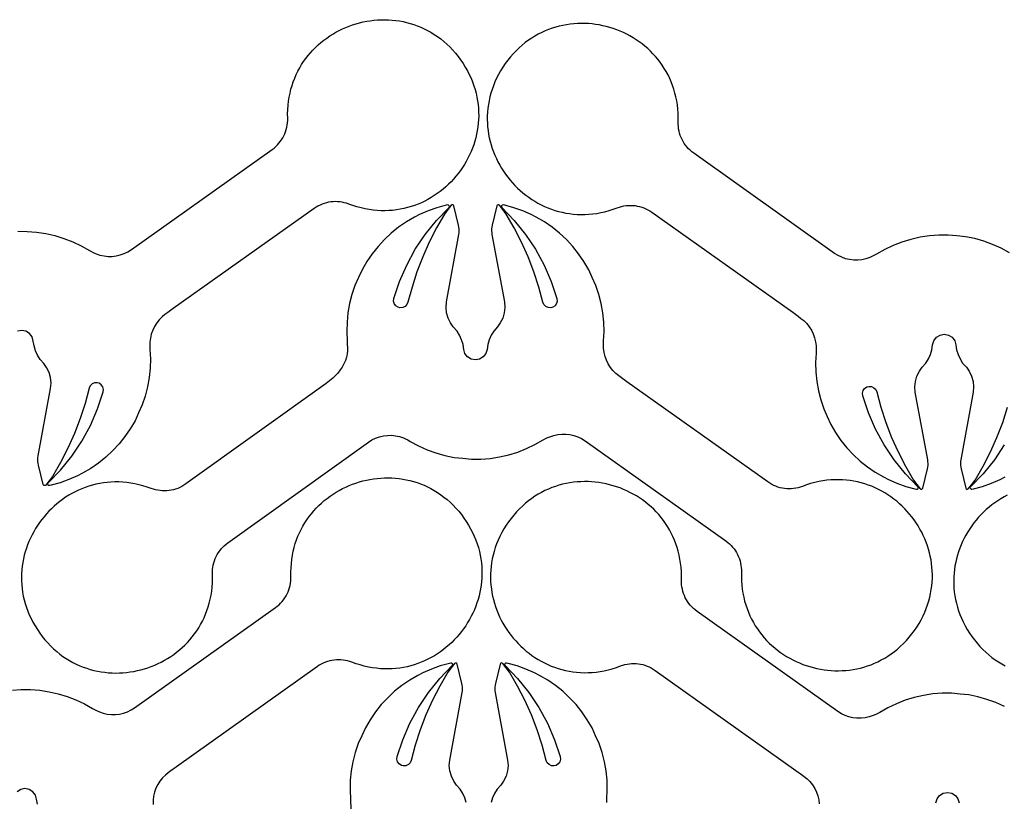
# Model space of a CAD drawing. Extents: x 5 to 795, y 4 to 488.
# Drawn here: x 319 to 386, y 434 to 487 of the extents above; entities that cross this region are included whole.
import ezdxf

# ---------------------------------------------------------------- set-up
doc = ezdxf.new("R2010")
doc.units = 0
doc.layers.add('LAYER_1', color=18, linetype='CONTINUOUS')

msp = doc.modelspace()

# ---------------------------------------------------------------- linework, layer by layer
at = {"layer": 'LAYER_1'}
for points in [[(318.426, 473.068), (319.066, 473.064), (319.704, 473.014), (320.337, 472.917), (320.961, 472.774), (321.573, 472.586), (322.169, 472.354), (322.747, 472.078), (323.303, 471.761), (323.566, 471.628), (323.759, 471.542), (324.024, 471.451), (324.297, 471.391), (324.575, 471.361), (324.855, 471.363), (325.132, 471.396), (325.405, 471.459), (325.668, 471.552), (325.92, 471.674), (326.157, 471.823), (335.743, 478.635), (335.868, 478.73), (335.986, 478.832), (336.097, 478.94), (336.201, 479.055), (336.297, 479.175), (336.385, 479.3), (336.466, 479.431), (336.538, 479.565), (336.602, 479.704), (336.657, 479.847), (336.704, 479.993), (336.741, 480.142), (336.77, 480.294), (336.789, 480.448), (336.799, 480.604), (336.799, 480.761), (336.796, 481.059), (336.804, 481.352), (336.825, 481.639), (336.857, 481.921), (336.901, 482.197), (336.955, 482.467), (337.02, 482.731), (337.095, 482.989), (337.18, 483.242), (337.275, 483.487), (337.379, 483.727), (337.493, 483.96), (337.615, 484.186), (337.745, 484.406), (337.884, 484.619), (338.031, 484.825), (338.186, 485.025), (338.348, 485.217), (338.517, 485.402), (338.692, 485.58), (338.874, 485.75), (339.062, 485.913), (339.256, 486.069), (339.456, 486.217), (339.661, 486.357), (339.871, 486.489), (340.085, 486.614), (340.304, 486.73), (340.527, 486.838), (340.753, 486.938), (340.983, 487.03), (341.217, 487.113), (341.453, 487.188), (341.691, 487.254), (341.932, 487.311), (342.175, 487.36), (342.42, 487.399), (342.666, 487.43), (342.913, 487.451), (343.161, 487.463), (343.409, 487.466), (343.658, 487.459), (343.907, 487.443), (344.155, 487.417), (344.402, 487.381), (344.648, 487.336), (344.894, 487.281), (345.137, 487.215), (345.379, 487.14), (345.618, 487.054), (345.855, 486.958), (346.089, 486.851), (346.321, 486.734), (346.548, 486.606), (346.773, 486.468), (346.993, 486.318), (347.209, 486.158), (347.42, 485.987), (347.626, 485.804), (347.828, 485.611), (348.024, 485.406), (348.214, 485.189), (348.398, 484.961), (348.569, 484.73), (348.731, 484.493), (348.885, 484.244), (349.027, 483.993), (349.157, 483.741), (349.273, 483.487), (349.378, 483.232), (349.47, 482.976), (349.55, 482.719), (349.619, 482.462), (349.676, 482.205), (349.722, 481.948), (349.756, 481.691), (349.78, 481.435), (349.793, 481.179), (349.795, 480.925), (349.787, 480.672), (349.769, 480.42), (349.74, 480.171), (349.702, 479.923), (349.654, 479.678), (349.597, 479.435), (349.531, 479.195), (349.455, 478.958), (349.371, 478.724), (349.278, 478.494), (349.177, 478.268), (349.067, 478.046), (348.949, 477.827), (348.824, 477.614), (348.69, 477.405), (348.549, 477.202), (348.401, 477.003), (348.246, 476.81), (348.084, 476.623), (347.915, 476.442), (347.739, 476.267), (347.558, 476.099), (347.37, 475.937), (347.176, 475.783), (346.976, 475.635), (346.77, 475.495), (346.56, 475.363), (346.344, 475.239), (346.123, 475.123), (345.897, 475.016), (345.667, 474.917), (345.432, 474.828), (345.193, 474.748), (344.95, 474.677), (344.703, 474.616), (344.452, 474.564), (344.198, 474.523), (343.941, 474.493), (343.681, 474.473), (343.417, 474.464), (343.151, 474.467), (342.883, 474.481), (342.612, 474.507), (342.339, 474.544), (342.064, 474.594), (341.788, 474.656), (341.509, 474.731), (341.23, 474.819), (340.949, 474.92), (340.801, 474.972), (340.651, 475.014), (340.499, 475.046), (340.346, 475.069), (340.193, 475.083), (340.04, 475.087), (339.887, 475.082), (339.735, 475.067), (339.583, 475.043), (339.434, 475.01), (339.286, 474.968), (339.141, 474.917), (338.999, 474.857), (338.86, 474.788), (338.725, 474.709), (338.595, 474.622), (329.008, 467.81), (328.633, 467.541), (328.445, 467.4), (328.253, 467.246), (328.055, 467.048), (327.881, 466.83), (327.732, 466.593), (327.609, 466.342), (327.516, 466.078), (327.453, 465.806), (327.42, 465.528), (327.418, 465.249), (327.421, 465.025), (327.45, 464.386), (327.431, 463.746), (327.366, 463.109), (327.255, 462.479), (327.098, 461.858), (326.896, 461.251), (326.652, 460.713), (326.408, 460.175), (326.085, 459.623), (325.722, 459.096), (325.322, 458.596), (324.886, 458.127), (324.418, 457.692), (323.918, 457.291), (323.391, 456.929), (322.838, 456.605), (322.499, 456.433), (321.913, 456.176), (321.309, 455.962), (320.692, 455.794), (320.582, 455.773, -0.760006), (320.492, 455.943), (321.339, 456.823), (322.106, 457.774), (322.784, 458.79), (323.37, 459.862), (323.859, 460.982), (324.244, 462.135), (324.263, 462.312), (324.218, 462.485), (324.115, 462.632), (323.959, 462.734), (323.832, 462.768), (323.645, 462.757), (323.482, 462.681), (323.357, 462.554), (323.288, 462.396), (323.011, 461.358), (322.674, 460.32), (322.283, 459.302), (321.838, 458.305), (321.342, 457.334), (320.793, 456.389), (320.569, 456.091), (320.334, 455.797, -0.618369), (320.16, 455.837), (319.838, 457.157), (319.814, 457.28), (319.799, 457.406), (319.796, 457.532), (319.803, 457.658), (319.82, 457.783), (320.664, 462.367), (320.697, 462.739), (320.661, 463.11), (320.556, 463.468), (320.387, 463.8), (320.202, 464.068), (319.947, 464.355), (319.771, 464.64), (319.634, 464.945), (319.538, 465.266), (319.486, 465.597), (319.406, 465.878), (319.231, 466.111), (318.982, 466.265), (318.695, 466.319), (318.409, 466.265)], [(385.915, 471.61), (385.352, 471.914), (384.768, 472.176), (384.167, 472.395), (383.551, 472.569), (382.924, 472.698), (382.336, 472.756), (381.749, 472.813), (381.109, 472.81), (380.471, 472.759), (379.838, 472.662), (379.214, 472.519), (378.602, 472.331), (378.006, 472.099), (377.428, 471.824), (376.872, 471.507), (376.608, 471.373), (376.415, 471.287), (376.151, 471.197), (375.878, 471.136), (375.6, 471.107), (375.32, 471.108), (375.042, 471.141), (374.77, 471.204), (374.506, 471.297), (374.255, 471.419), (374.018, 471.568), (364.432, 478.381), (364.307, 478.475), (364.188, 478.577), (364.078, 478.686), (363.974, 478.8), (363.878, 478.92), (363.79, 479.045), (363.709, 479.176), (363.637, 479.311), (363.573, 479.45), (363.518, 479.593), (363.471, 479.739), (363.434, 479.888), (363.405, 480.039), (363.386, 480.193), (363.376, 480.349), (363.376, 480.506), (363.379, 480.804), (363.37, 481.097), (363.35, 481.385), (363.318, 481.666), (363.274, 481.942), (363.22, 482.212), (363.155, 482.477), (363.08, 482.735), (362.995, 482.987), (362.9, 483.233), (362.796, 483.472), (362.682, 483.705), (362.56, 483.932), (362.429, 484.151), (362.29, 484.364), (362.144, 484.571), (361.989, 484.77), (361.827, 484.962), (361.658, 485.147), (361.483, 485.325), (361.301, 485.496), (361.112, 485.659), (360.918, 485.814), (360.719, 485.962), (360.514, 486.102), (360.304, 486.235), (360.09, 486.359), (359.871, 486.476), (359.648, 486.584), (359.422, 486.684), (359.191, 486.775), (358.958, 486.859), (358.722, 486.933), (358.483, 486.999), (358.242, 487.057), (357.999, 487.105), (357.755, 487.145), (357.509, 487.175), (357.262, 487.196), (357.014, 487.208), (356.765, 487.211), (356.517, 487.204), (356.268, 487.188), (356.02, 487.162), (355.773, 487.127), (355.526, 487.081), (355.281, 487.026), (355.038, 486.96), (354.796, 486.885), (354.557, 486.799), (354.32, 486.703), (354.085, 486.596), (353.854, 486.479), (353.626, 486.351), (353.402, 486.213), (353.182, 486.064), (352.966, 485.903), (352.755, 485.732), (352.549, 485.55), (352.347, 485.356), (352.151, 485.151), (351.961, 484.934), (351.777, 484.706), (351.606, 484.476), (351.444, 484.238), (351.289, 483.989), (351.148, 483.738), (351.018, 483.486), (350.902, 483.232), (350.797, 482.977), (350.705, 482.721), (350.625, 482.465), (350.556, 482.208), (350.499, 481.95), (350.453, 481.693), (350.419, 481.436), (350.395, 481.18), (350.382, 480.925), (350.38, 480.67), (350.388, 480.417), (350.406, 480.166), (350.435, 479.916), (350.473, 479.668), (350.52, 479.423), (350.578, 479.18), (350.644, 478.94), (350.719, 478.703), (350.804, 478.47), (350.897, 478.24), (350.998, 478.013), (351.108, 477.791), (351.226, 477.573), (351.351, 477.359), (351.485, 477.151), (351.625, 476.947), (351.774, 476.748), (351.929, 476.556), (352.091, 476.368), (352.26, 476.187), (352.435, 476.012), (352.617, 475.844), (352.805, 475.682), (352.999, 475.528), (353.199, 475.381), (353.404, 475.241), (353.615, 475.109), (353.831, 474.985), (354.052, 474.869), (354.278, 474.761), (354.508, 474.663), (354.743, 474.573), (354.982, 474.493), (355.225, 474.422), (355.472, 474.361), (355.722, 474.31), (355.976, 474.269), (356.234, 474.238), (356.494, 474.219), (356.758, 474.21), (357.024, 474.212), (357.292, 474.226), (357.563, 474.252), (357.836, 474.289), (358.111, 474.339), (358.387, 474.402), (358.666, 474.477), (358.945, 474.565), (359.226, 474.666), (359.374, 474.717), (359.524, 474.759), (359.676, 474.792), (359.828, 474.815), (359.982, 474.828), (360.135, 474.832), (360.288, 474.827), (360.44, 474.812), (360.591, 474.789), (360.741, 474.756), (360.888, 474.713), (361.033, 474.662), (361.176, 474.602), (361.314, 474.533), (361.449, 474.455), (361.58, 474.368), (371.167, 467.555), (371.542, 467.286), (371.73, 467.145), (371.922, 466.991), (372.119, 466.793), (372.294, 466.575), (372.443, 466.339), (372.565, 466.087), (372.659, 465.824), (372.722, 465.551), (372.755, 465.274), (372.757, 464.994), (372.753, 464.77), (372.725, 464.131), (372.743, 463.491), (372.809, 462.854), (372.92, 462.224), (373.077, 461.604), (373.279, 460.996), (373.523, 460.459), (373.766, 459.921), (374.09, 459.368), (374.452, 458.841), (374.853, 458.342), (375.289, 457.873), (375.757, 457.437), (376.257, 457.037), (376.784, 456.674), (377.336, 456.351), (377.676, 456.178), (378.262, 455.921), (378.866, 455.708), (379.483, 455.539), (379.593, 455.518, 0.760006), (379.683, 455.688), (378.836, 456.568), (378.069, 457.519), (377.39, 458.535), (376.805, 459.607), (376.316, 460.727), (375.931, 461.88), (375.912, 462.057), (375.956, 462.23), (376.06, 462.377), (376.216, 462.48), (376.343, 462.514), (376.53, 462.502), (376.693, 462.427), (376.818, 462.299), (376.887, 462.142), (377.164, 461.103), (377.501, 460.066), (377.892, 459.047), (378.337, 458.051), (378.833, 457.079), (379.381, 456.134), (379.606, 455.837), (379.841, 455.543, 0.618369), (380.015, 455.582), (380.336, 456.902), (380.361, 457.026), (380.375, 457.151), (380.379, 457.277), (380.372, 457.403), (380.354, 457.528), (379.511, 462.112), (379.478, 462.484), (379.514, 462.855), (379.619, 463.213), (379.788, 463.545), (379.973, 463.813), (380.228, 464.1), (380.404, 464.385), (380.541, 464.691), (380.637, 465.012), (380.689, 465.342), (380.769, 465.623), (380.944, 465.856), (381.192, 466.01), (381.479, 466.064), (381.766, 466.01), (382.014, 465.856), (382.19, 465.623), (382.27, 465.342), (382.322, 465.012), (382.418, 464.691), (382.555, 464.385), (382.731, 464.1), (382.986, 463.813), (383.171, 463.545), (383.34, 463.213), (383.445, 462.855), (383.481, 462.484), (383.448, 462.112), (382.604, 457.528), (382.587, 457.403), (382.58, 457.277), (382.583, 457.151), (382.598, 457.026), (382.622, 456.902), (382.944, 455.582, 0.618369), (383.118, 455.543), (383.353, 455.837), (383.577, 456.134), (384.125, 457.079), (384.622, 458.051), (385.067, 459.047), (385.458, 460.066), (385.795, 461.103)], [(385.568, 458.535), (384.89, 457.519), (384.123, 456.568), (383.275, 455.688, 0.760006), (383.366, 455.518), (383.476, 455.539), (384.093, 455.708), (384.697, 455.921), (385.283, 456.178), (385.622, 456.351)], [(348.952, 434.193), (348.857, 434.514), (348.72, 434.82), (348.544, 435.105), (348.289, 435.391), (348.104, 435.659), (347.935, 435.991), (347.83, 436.349), (347.794, 436.721), (347.827, 437.092), (348.67, 441.676), (348.688, 441.801), (348.695, 441.927), (348.691, 442.053), (348.677, 442.179), (348.652, 442.303), (348.331, 443.622, 0.618369), (348.156, 443.662), (347.922, 443.368), (347.697, 443.071), (347.149, 442.126), (346.653, 441.154), (346.208, 440.158), (345.817, 439.139), (345.48, 438.101), (345.203, 437.063), (345.134, 436.905), (345.009, 436.778), (344.846, 436.702), (344.659, 436.691), (344.532, 436.725), (344.376, 436.828), (344.272, 436.975), (344.228, 437.147), (344.247, 437.324), (344.632, 438.477), (345.12, 439.597), (345.706, 440.669), (346.385, 441.685), (347.151, 442.637), (347.999, 443.516, 0.760006), (347.909, 443.687), (347.799, 443.665), (347.181, 443.497), (346.578, 443.284), (345.992, 443.027), (345.652, 442.854), (345.1, 442.531), (344.573, 442.168), (344.073, 441.768), (343.604, 441.332), (343.169, 440.863), (342.768, 440.364), (342.406, 439.836), (342.082, 439.284), (341.839, 438.746), (341.595, 438.208), (341.393, 437.601), (341.236, 436.98), (341.124, 436.35), (341.059, 435.713), (341.041, 435.074), (341.087, 433.754)], [(358.518, 434.211), (358.521, 434.434), (358.55, 435.074), (358.531, 435.713), (358.466, 436.35), (358.355, 436.98), (358.198, 437.601), (357.995, 438.208), (357.752, 438.746), (357.508, 439.284), (357.185, 439.836), (356.822, 440.364), (356.422, 440.863), (355.986, 441.332), (355.517, 441.768), (355.018, 442.168), (354.491, 442.531), (353.938, 442.854), (353.599, 443.027), (353.013, 443.284), (352.409, 443.497), (351.792, 443.665), (351.682, 443.687, 0.760006), (351.591, 443.516), (352.439, 442.637), (353.205, 441.685), (353.884, 440.669), (354.47, 439.597), (354.958, 438.477), (355.343, 437.324), (355.363, 437.147), (355.318, 436.975), (355.215, 436.828), (355.058, 436.725), (354.931, 436.691), (354.745, 436.702), (354.582, 436.778), (354.457, 436.905), (354.388, 437.063), (354.111, 438.101), (353.774, 439.139), (353.382, 440.158), (352.938, 441.154), (352.441, 442.126), (351.893, 443.071), (351.669, 443.368), (351.434, 443.662, 0.618369), (351.26, 443.622), (350.938, 442.303), (350.913, 442.179), (350.899, 442.053), (350.896, 441.927), (350.903, 441.801), (350.92, 441.676), (351.764, 437.092), (351.797, 436.721), (351.76, 436.349), (351.656, 435.991), (351.486, 435.659), (351.302, 435.391), (351.047, 435.105), (350.871, 434.82), (350.734, 434.514), (350.638, 434.193)]]:
    msp.add_lwpolyline(points, format="xyb", dxfattribs=at)
msp.add_lwpolyline([(359.131, 463.387), (358.933, 463.585), (358.758, 463.803), (358.609, 464.039), (358.487, 464.291), (358.394, 464.555), (358.33, 464.827), (358.297, 465.105), (358.296, 465.384), (358.299, 465.608), (358.327, 466.247), (358.309, 466.887), (358.244, 467.524), (358.133, 468.154), (357.975, 468.774), (357.773, 469.382), (357.53, 469.92), (357.286, 470.457), (356.963, 471.01), (356.6, 471.537), (356.2, 472.036), (355.764, 472.505), (355.295, 472.941), (354.796, 473.341), (354.268, 473.704), (353.716, 474.027), (353.377, 474.2), (352.79, 474.457), (352.187, 474.67), (351.57, 474.839), (351.46, 474.86, 0.760006), (351.369, 474.69), (352.217, 473.81), (352.983, 472.859), (353.662, 471.843), (354.248, 470.771), (354.736, 469.651), (355.121, 468.498), (355.141, 468.321), (355.096, 468.148), (354.992, 468.001), (354.836, 467.898), (354.709, 467.864), (354.522, 467.876), (354.359, 467.951), (354.235, 468.079), (354.166, 468.236), (353.888, 469.275), (353.552, 470.312), (353.16, 471.331), (352.716, 472.328), (352.219, 473.299), (351.671, 474.244), (351.447, 474.542), (351.212, 474.836, 0.618369), (351.037, 474.796), (350.716, 473.476), (350.691, 473.352), (350.677, 473.227), (350.674, 473.101), (350.681, 472.975), (350.698, 472.85), (351.542, 468.266), (351.575, 467.894), (351.538, 467.523), (351.434, 467.165), (351.264, 466.833), (351.08, 466.565), (350.824, 466.278), (350.648, 465.993), (350.511, 465.687), (350.416, 465.366), (350.364, 465.036), (350.284, 464.755), (350.108, 464.522), (349.86, 464.368), (349.573, 464.314), (349.286, 464.368), (349.038, 464.522), (348.862, 464.755), (348.783, 465.036), (348.73, 465.366), (348.635, 465.687), (348.498, 465.993), (348.322, 466.278), (348.067, 466.565), (347.882, 466.833), (347.713, 467.165), (347.608, 467.523), (347.572, 467.894), (347.605, 468.266), (348.448, 472.85), (348.466, 472.975), (348.473, 473.101), (348.469, 473.227), (348.455, 473.352), (348.43, 473.476), (348.109, 474.796, 0.618369), (347.934, 474.836), (347.7, 474.542), (347.475, 474.244), (346.927, 473.299), (346.43, 472.328), (345.986, 471.331), (345.595, 470.312), (345.258, 469.275), (344.98, 468.236), (344.912, 468.079), (344.787, 467.951), (344.624, 467.876), (344.437, 467.864), (344.31, 467.898), (344.154, 468.001), (344.05, 468.148), (344.006, 468.321), (344.025, 468.498), (344.41, 469.651), (344.898, 470.771), (345.484, 471.843), (346.163, 472.859), (346.929, 473.81), (347.777, 474.69, 0.760006), (347.687, 474.86), (347.577, 474.839), (346.959, 474.67), (346.356, 474.457), (345.77, 474.2), (345.43, 474.027), (344.878, 473.704), (344.35, 473.341), (343.851, 472.941), (343.382, 472.505), (342.947, 472.036), (342.546, 471.537), (342.183, 471.01), (341.86, 470.457), (341.617, 469.92), (341.373, 469.382), (341.171, 468.774), (341.014, 468.154), (340.902, 467.524), (340.837, 466.887), (340.819, 466.247), (340.864, 464.928), (340.849, 464.72), (340.831, 464.6), (340.805, 464.494), (340.725, 464.275), (340.621, 464.047), (340.499, 463.827), (340.367, 463.634), (340.199, 463.41), (340.008, 463.206), (339.862, 463.082), (339.421, 462.722), (329.86, 455.874), (329.729, 455.786), (329.594, 455.708), (329.456, 455.638), (329.314, 455.577), (329.169, 455.526), (329.022, 455.483), (328.872, 455.449), (328.721, 455.425), (328.569, 455.41), (328.416, 455.404), (328.263, 455.408), (328.11, 455.42), (327.957, 455.443), (327.805, 455.475), (327.655, 455.516), (327.506, 455.567), (327.225, 455.667), (326.945, 455.754), (326.667, 455.828), (326.39, 455.889), (326.115, 455.938), (325.842, 455.975), (325.571, 456), (325.302, 456.012), (325.036, 456.014), (324.773, 456.004), (324.513, 455.984), (324.256, 455.952), (324.002, 455.91), (323.751, 455.858), (323.505, 455.796), (323.262, 455.724), (323.023, 455.643), (322.789, 455.553), (322.559, 455.453), (322.333, 455.345), (322.113, 455.228), (321.897, 455.103), (321.687, 454.971), (321.482, 454.83), (321.283, 454.682), (321.09, 454.527), (320.902, 454.364), (320.721, 454.195), (320.546, 454.02), (320.378, 453.838), (320.216, 453.65), (320.062, 453.457), (319.914, 453.258), (319.774, 453.054), (319.642, 452.844), (319.517, 452.63), (319.4, 452.412), (319.291, 452.189), (319.19, 451.963), (319.098, 451.732), (319.015, 451.498), (318.94, 451.261), (318.875, 451.021), (318.819, 450.778), (318.772, 450.532), (318.735, 450.284), (318.707, 450.034), (318.69, 449.783), (318.683, 449.53), (318.686, 449.275), (318.7, 449.02), (318.724, 448.764), (318.76, 448.507), (318.806, 448.25), (318.864, 447.993), (318.934, 447.737), (319.015, 447.48), (319.109, 447.225), (319.214, 446.97), (319.332, 446.717), (319.462, 446.465), (319.605, 446.215), (319.76, 445.966), (319.923, 445.729), (320.095, 445.499), (320.28, 445.272), (320.471, 445.056), (320.667, 444.852), (320.869, 444.659), (321.077, 444.477), (321.289, 444.306), (321.505, 444.147), (321.726, 443.998), (321.95, 443.861), (322.179, 443.734), (322.41, 443.618), (322.645, 443.512), (322.882, 443.417), (323.122, 443.332), (323.364, 443.257), (323.608, 443.192), (323.853, 443.138), (324.099, 443.093), (324.347, 443.059), (324.595, 443.034), (324.844, 443.019), (325.092, 443.013), (325.341, 443.016), (325.589, 443.029), (325.836, 443.052), (326.082, 443.083), (326.326, 443.123), (326.569, 443.173), (326.81, 443.231), (327.048, 443.298), (327.284, 443.373), (327.517, 443.457), (327.747, 443.55), (327.973, 443.651), (328.195, 443.76), (328.414, 443.877), (328.628, 444.002), (328.837, 444.135), (329.041, 444.276), (329.24, 444.425), (329.434, 444.581), (329.621, 444.745), (329.803, 444.916), (329.978, 445.095), (330.146, 445.28), (330.307, 445.473), (330.461, 445.673), (330.607, 445.88), (330.745, 446.094), (330.875, 446.314), (330.996, 446.541), (331.109, 446.774), (331.212, 447.014), (331.306, 447.26), (331.39, 447.512), (331.465, 447.771), (331.528, 448.035), (331.582, 448.306), (331.624, 448.582), (331.655, 448.864), (331.675, 449.151), (331.683, 449.444), (331.678, 449.742), (331.678, 449.899), (331.687, 450.055), (331.706, 450.209), (331.733, 450.361), (331.771, 450.51), (331.817, 450.656), (331.871, 450.799), (331.935, 450.939), (332.006, 451.074), (332.086, 451.204), (332.174, 451.33), (332.27, 451.451), (332.373, 451.565), (332.483, 451.674), (332.601, 451.776), (332.726, 451.872), (342.287, 458.72), (342.523, 458.87), (342.774, 458.992), (343.038, 459.086), (343.31, 459.151), (343.587, 459.184), (343.867, 459.187), (344.145, 459.158), (344.418, 459.099), (344.683, 459.01), (344.825, 458.952), (344.98, 458.868), (345.137, 458.768), (345.7, 458.464), (346.284, 458.202), (346.886, 457.983), (347.502, 457.809), (348.129, 457.68), (348.716, 457.623), (349.304, 457.565), (349.944, 457.568), (350.582, 457.619), (351.215, 457.716), (351.838, 457.859), (352.45, 458.047), (353.047, 458.279), (353.624, 458.555), (354.181, 458.871), (354.444, 459.005), (354.637, 459.091), (354.902, 459.181), (355.175, 459.242), (355.453, 459.271), (355.732, 459.27), (356.01, 459.237), (356.282, 459.174), (356.546, 459.081), (356.798, 458.959), (357.034, 458.81), (366.621, 451.998), (366.746, 451.903), (366.864, 451.801), (366.975, 451.693), (367.079, 451.578), (367.175, 451.458), (367.263, 451.333), (367.343, 451.202), (367.415, 451.067), (367.479, 450.928), (367.535, 450.786), (367.581, 450.639), (367.619, 450.49), (367.647, 450.339), (367.667, 450.185), (367.676, 450.029), (367.676, 449.872), (367.673, 449.574), (367.682, 449.281), (367.703, 448.994), (367.735, 448.712), (367.778, 448.436), (367.832, 448.166), (367.897, 447.901), (367.972, 447.643), (368.058, 447.391), (368.153, 447.146), (368.257, 446.906), (368.37, 446.673), (368.492, 446.447), (368.623, 446.227), (368.762, 446.014), (368.909, 445.807), (369.063, 445.608), (369.225, 445.416), (369.394, 445.231), (369.57, 445.053), (369.752, 444.882), (369.94, 444.719), (370.134, 444.564), (370.334, 444.416), (370.538, 444.276), (370.748, 444.143), (370.963, 444.019), (371.181, 443.903), (371.404, 443.794), (371.631, 443.694), (371.861, 443.603), (372.094, 443.52), (372.33, 443.445), (372.569, 443.379), (372.81, 443.322), (373.053, 443.273), (373.298, 443.234), (373.544, 443.203), (373.791, 443.182), (374.039, 443.17), (374.287, 443.167), (374.536, 443.174), (374.784, 443.19), (375.032, 443.216), (375.28, 443.251), (375.526, 443.297), (375.771, 443.352), (376.015, 443.418), (376.256, 443.493), (376.496, 443.579), (376.733, 443.675), (376.967, 443.782), (377.198, 443.899), (377.426, 444.027), (377.65, 444.165), (377.87, 444.314), (378.086, 444.475), (378.298, 444.646), (378.504, 444.829), (378.705, 445.022), (378.901, 445.227), (379.091, 445.444), (379.275, 445.672), (379.447, 445.903), (379.608, 446.14), (379.763, 446.389), (379.905, 446.64), (380.034, 446.892), (380.151, 447.146), (380.255, 447.401), (380.348, 447.657), (380.428, 447.914), (380.497, 448.171), (380.554, 448.428), (380.599, 448.685), (380.634, 448.942), (380.658, 449.198), (380.67, 449.453), (380.673, 449.708), (380.665, 449.961), (380.646, 450.212), (380.618, 450.462), (380.58, 450.71), (380.532, 450.955), (380.475, 451.198), (380.409, 451.438), (380.333, 451.675), (380.249, 451.908), (380.156, 452.139), (380.054, 452.365), (379.945, 452.587), (379.827, 452.805), (379.701, 453.019), (379.568, 453.228), (379.427, 453.431), (379.279, 453.63), (379.124, 453.823), (378.961, 454.01), (378.793, 454.191), (378.617, 454.366), (378.435, 454.534), (378.247, 454.696), (378.053, 454.85), (377.853, 454.998), (377.648, 455.137), (377.437, 455.269), (377.221, 455.394), (377.001, 455.509), (376.775, 455.617), (376.544, 455.715), (376.31, 455.805), (376.071, 455.885), (375.828, 455.956), (375.581, 456.017), (375.33, 456.068), (375.076, 456.109), (374.819, 456.14), (374.558, 456.16), (374.295, 456.168), (374.029, 456.166), (373.76, 456.152), (373.49, 456.126), (373.217, 456.089), (372.942, 456.039), (372.665, 455.977), (372.387, 455.902), (372.107, 455.814), (371.827, 455.712), (371.678, 455.661), (371.528, 455.619), (371.377, 455.586), (371.224, 455.563), (371.071, 455.55), (370.917, 455.546), (370.764, 455.551), (370.612, 455.566), (370.461, 455.59), (370.312, 455.623), (370.164, 455.665), (370.019, 455.716), (369.877, 455.776), (369.738, 455.845), (369.603, 455.923), (369.472, 456.01), (359.886, 462.823), (359.51, 463.092), (359.323, 463.233)], format="xyb", close=True, dxfattribs=at)
for points in [[(318.061, 441.837), (318.648, 441.895), (319.288, 441.891), (319.926, 441.84), (320.559, 441.743), (321.183, 441.6), (321.795, 441.412), (322.391, 441.18), (322.969, 440.905), (323.525, 440.588), (323.789, 440.454), (323.982, 440.368), (324.246, 440.278), (324.519, 440.218), (324.797, 440.188), (325.077, 440.189), (325.355, 440.222), (325.627, 440.285), (325.891, 440.378), (326.142, 440.5), (326.379, 440.649), (335.965, 447.462), (336.09, 447.557), (336.209, 447.658), (336.319, 447.767), (336.423, 447.881), (336.519, 448.001), (336.607, 448.127), (336.688, 448.257), (336.76, 448.392), (336.824, 448.531), (336.879, 448.674), (336.926, 448.82), (336.963, 448.969), (336.992, 449.121), (337.011, 449.274), (337.021, 449.43), (337.021, 449.587), (337.018, 449.886), (337.027, 450.178), (337.047, 450.466), (337.079, 450.747), (337.123, 451.023), (337.177, 451.294), (337.242, 451.558), (337.317, 451.816), (337.402, 452.068), (337.497, 452.314), (337.601, 452.553), (337.715, 452.786), (337.837, 453.013), (337.968, 453.232), (338.107, 453.446), (338.253, 453.652), (338.408, 453.851), (338.57, 454.043), (338.739, 454.228), (338.914, 454.406), (339.096, 454.577), (339.285, 454.74), (339.479, 454.896), (339.678, 455.043), (339.883, 455.184), (340.093, 455.316), (340.307, 455.44), (340.526, 455.557), (340.749, 455.665), (340.975, 455.765), (341.206, 455.857), (341.439, 455.94), (341.675, 456.014), (341.914, 456.08), (342.155, 456.138), (342.398, 456.186), (342.642, 456.226), (342.888, 456.256), (343.135, 456.277), (343.383, 456.29), (343.632, 456.292), (343.88, 456.286), (344.129, 456.269), (344.377, 456.243), (344.624, 456.208), (344.871, 456.162), (345.116, 456.107), (345.359, 456.042), (345.601, 455.966), (345.84, 455.88), (346.077, 455.784), (346.312, 455.678), (346.543, 455.56), (346.771, 455.433), (346.995, 455.294), (347.215, 455.145), (347.431, 454.985), (347.642, 454.813), (347.848, 454.631), (348.05, 454.437), (348.246, 454.232), (348.436, 454.016), (348.62, 453.788), (348.791, 453.557), (348.953, 453.319), (349.108, 453.07), (349.249, 452.819), (349.379, 452.567), (349.495, 452.313), (349.6, 452.058), (349.692, 451.802), (349.772, 451.546), (349.841, 451.289), (349.898, 451.032), (349.944, 450.774), (349.978, 450.518), (350.002, 450.261), (350.015, 450.006), (350.017, 449.752), (350.009, 449.498), (349.991, 449.247), (349.962, 448.997), (349.924, 448.75), (349.877, 448.504), (349.819, 448.261), (349.753, 448.021), (349.678, 447.784), (349.593, 447.551), (349.5, 447.321), (349.399, 447.094), (349.289, 446.872), (349.172, 446.654), (349.046, 446.44), (348.913, 446.232), (348.772, 446.028), (348.623, 445.83), (348.468, 445.637), (348.306, 445.45), (348.137, 445.268), (347.962, 445.094), (347.78, 444.925), (347.592, 444.764), (347.398, 444.609), (347.198, 444.462), (346.993, 444.322), (346.782, 444.19), (346.566, 444.066), (346.345, 443.95), (346.119, 443.843), (345.889, 443.744), (345.654, 443.654), (345.415, 443.574), (345.172, 443.503), (344.925, 443.442), (344.675, 443.391), (344.421, 443.35), (344.163, 443.319), (343.903, 443.3), (343.639, 443.291), (343.373, 443.293), (343.105, 443.307), (342.834, 443.333), (342.561, 443.371), (342.286, 443.42), (342.01, 443.483), (341.731, 443.558), (341.452, 443.646), (341.171, 443.747), (341.023, 443.798), (340.873, 443.84), (340.721, 443.873), (340.569, 443.896), (340.415, 443.909), (340.262, 443.913), (340.109, 443.908), (339.957, 443.893), (339.806, 443.87), (339.656, 443.837), (339.509, 443.795), (339.364, 443.743), (339.221, 443.683), (339.083, 443.614), (338.948, 443.536), (338.817, 443.449), (329.23, 436.636), (328.855, 436.368), (328.667, 436.226), (328.475, 436.072), (328.278, 435.875), (328.103, 435.656), (327.954, 435.42), (327.832, 435.168), (327.738, 434.905), (327.675, 434.632), (327.642, 434.355), (327.64, 434.075)], [(385.574, 440.741), (384.99, 441.003), (384.389, 441.221), (383.773, 441.395), (383.146, 441.524), (382.558, 441.582), (381.971, 441.64), (381.331, 441.636), (380.693, 441.586), (380.06, 441.489), (379.436, 441.346), (378.824, 441.158), (378.228, 440.925), (377.65, 440.65), (377.094, 440.333), (376.831, 440.2), (376.638, 440.113), (376.373, 440.023), (376.1, 439.963), (375.822, 439.933), (375.542, 439.935), (375.265, 439.967), (374.992, 440.031), (374.729, 440.124), (374.477, 440.245), (374.24, 440.394), (364.654, 447.207), (364.529, 447.302), (364.411, 447.404), (364.3, 447.512), (364.196, 447.626), (364.1, 447.747), (364.012, 447.872), (363.931, 448.002), (363.859, 448.137), (363.795, 448.276), (363.74, 448.419), (363.693, 448.565), (363.656, 448.714), (363.627, 448.866), (363.608, 449.02), (363.598, 449.175), (363.598, 449.332), (363.601, 449.631), (363.593, 449.924), (363.572, 450.211), (363.54, 450.493), (363.496, 450.769), (363.442, 451.039), (363.377, 451.303), (363.302, 451.561), (363.217, 451.813), (363.122, 452.059), (363.018, 452.299), (362.904, 452.532), (362.782, 452.758), (362.652, 452.978), (362.513, 453.191), (362.366, 453.397), (362.211, 453.596), (362.049, 453.789), (361.88, 453.974), (361.705, 454.152), (361.523, 454.322), (361.335, 454.485), (361.141, 454.641), (360.941, 454.789), (360.736, 454.929), (360.526, 455.061), (360.312, 455.186), (360.093, 455.302), (359.87, 455.41), (359.644, 455.51), (359.414, 455.602), (359.18, 455.685), (358.944, 455.76), (358.706, 455.826), (358.465, 455.883), (358.222, 455.932), (357.977, 455.971), (357.731, 456.001), (357.484, 456.023), (357.236, 456.035), (356.988, 456.038), (356.739, 456.031), (356.49, 456.015), (356.242, 455.989), (355.995, 455.953), (355.749, 455.908), (355.503, 455.852), (355.26, 455.787), (355.018, 455.711), (354.779, 455.626), (354.542, 455.529), (354.308, 455.423), (354.076, 455.306), (353.849, 455.178), (353.625, 455.039), (353.404, 454.89), (353.188, 454.73), (352.977, 454.559), (352.771, 454.376), (352.569, 454.182), (352.373, 453.977), (352.183, 453.761), (351.999, 453.533), (351.828, 453.302), (351.666, 453.064), (351.512, 452.816), (351.37, 452.565), (351.24, 452.312), (351.124, 452.059), (351.019, 451.804), (350.927, 451.548), (350.847, 451.291), (350.778, 451.034), (350.721, 450.777), (350.675, 450.52), (350.641, 450.263), (350.617, 450.007), (350.604, 449.751), (350.602, 449.497), (350.61, 449.244), (350.628, 448.992), (350.657, 448.743), (350.695, 448.495), (350.743, 448.25), (350.8, 448.007), (350.866, 447.767), (350.942, 447.53), (351.026, 447.296), (351.119, 447.066), (351.22, 446.84), (351.33, 446.617), (351.448, 446.399), (351.573, 446.186), (351.707, 445.977), (351.848, 445.773), (351.996, 445.575), (352.151, 445.382), (352.313, 445.195), (352.482, 445.014), (352.658, 444.839), (352.839, 444.671), (353.027, 444.509), (353.221, 444.354), (353.421, 444.207), (353.627, 444.067), (353.837, 443.935), (354.053, 443.811), (354.274, 443.695), (354.5, 443.588), (354.73, 443.489), (354.965, 443.4), (355.204, 443.319), (355.447, 443.248), (355.694, 443.187), (355.945, 443.136), (356.199, 443.095), (356.456, 443.065), (356.716, 443.045), (356.98, 443.036), (357.246, 443.039), (357.514, 443.053), (357.785, 443.078), (358.058, 443.116), (358.333, 443.166), (358.61, 443.228), (358.888, 443.303), (359.167, 443.391), (359.448, 443.492), (359.596, 443.544), (359.746, 443.586), (359.898, 443.618), (360.051, 443.641), (360.204, 443.655), (360.357, 443.659), (360.51, 443.653), (360.662, 443.639), (360.814, 443.615), (360.963, 443.582), (361.111, 443.54), (361.256, 443.489), (361.398, 443.428), (361.537, 443.359), (361.672, 443.281), (361.802, 443.194), (371.389, 436.382), (371.764, 436.113), (371.952, 435.972), (372.144, 435.817), (372.342, 435.62), (372.516, 435.402), (372.665, 435.165), (372.788, 434.914), (372.881, 434.65), (372.944, 434.378), (372.977, 434.1)], [(385.772, 455.112), (385.551, 454.996), (385.336, 454.871), (385.125, 454.738), (384.921, 454.598), (384.721, 454.449), (384.528, 454.294), (384.341, 454.132), (384.159, 453.963), (383.984, 453.787), (383.816, 453.606), (383.655, 453.418), (383.5, 453.224), (383.353, 453.025), (383.213, 452.821), (383.08, 452.612), (382.955, 452.398), (382.838, 452.179), (382.729, 451.957), (382.629, 451.73), (382.537, 451.5), (382.453, 451.266), (382.379, 451.028), (382.313, 450.788), (382.257, 450.545), (382.21, 450.3), (382.173, 450.052), (382.145, 449.802), (382.128, 449.55), (382.121, 449.297), (382.124, 449.043), (382.138, 448.787), (382.162, 448.531), (382.198, 448.275), (382.245, 448.018), (382.303, 447.761), (382.372, 447.504), (382.454, 447.248), (382.547, 446.992), (382.652, 446.738), (382.77, 446.484), (382.9, 446.232), (383.043, 445.982), (383.199, 445.734), (383.361, 445.497), (383.533, 445.266), (383.718, 445.039), (383.909, 444.823), (384.106, 444.619), (384.308, 444.426), (384.515, 444.244), (384.727, 444.074), (384.943, 443.914), (385.164, 443.766), (385.389, 443.628), (385.617, 443.501)], [(319.76, 434.093), (319.708, 434.424), (319.628, 434.704), (319.453, 434.938), (319.205, 435.091), (318.918, 435.145), (318.631, 435.091), (318.383, 434.938)], [(380.911, 434.169), (380.991, 434.45), (381.166, 434.683), (381.415, 434.837), (381.702, 434.89), (381.988, 434.837), (382.237, 434.683), (382.412, 434.45), (382.492, 434.169)]]:
    msp.add_lwpolyline(points, dxfattribs=at)

doc.saveas('drawing.dxf')
